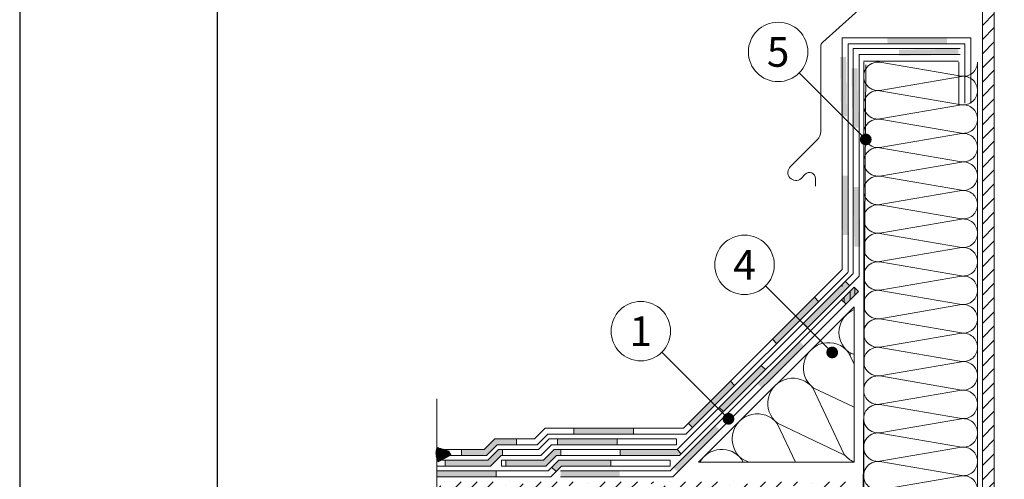
# Model space of a CAD drawing. Units: millimetres. Extents: x -172883 to 37297, y -124020 to 186017.
# Drawn here: x -42054 to -41057, y -40698 to -40233 of the extents above; entities that cross this region are included whole.
import ezdxf
from ezdxf.enums import TextEntityAlignment as Align

# ---------------------------------------------------------------- set-up
doc = ezdxf.new("R2010")
doc.units = ezdxf.units.MM
doc.layers.get('Defpoints').update_dxf_attribs({"color": 254, "lineweight": 25})
for name, color, linetype, lineweight in [('_Размеры', 251, 'Continuous', 15), ('Железобетон', 7, 'Continuous', 25), ('мкВОРОНКА', 7, 'Continuous', 15)]:
    doc.layers.add(name, color=color, linetype=linetype, lineweight=lineweight)
doc.styles.add('Arial', font='arial.ttf')

msp = doc.modelspace()

# ---------------------------------------------------------------- hatches: boundary and pattern name
at = {"layer": '_Размеры'}
h = msp.add_hatch(color=0, dxfattribs=at)
h.dxf.hatch_style = 1
h.paths.add_polyline_path([(-41175.15, -40251.58), (-41114.95, -40250.64), (-41114.86, -40256.66), (-41175.06, -40257.6)])
h.paths.add_polyline_path([(-41223.03, -40270.39), (-41217.01, -40270.29), (-41216.9, -40277.44), (-41217.31, -40278.58), (-41218.6, -40278.6), (-41220.43, -40277.27), (-41220.92, -40278.63), (-41222.21, -40278.65), (-41222.91, -40278.15)])
h.paths.add_polyline_path([(-41222.76, -40287.63), (-41222.06, -40288.14), (-41221.57, -40286.77), (-41220.28, -40286.75), (-41218.45, -40288.08), (-41217.96, -40286.72), (-41216.75, -40286.7), (-41216.13, -40326.88), (-41222.15, -40326.97)])
h.paths.add_polyline_path([(-41216.9, -40277.44), (-41216.8, -40283.54), (-41218.45, -40288.08), (-41220.28, -40286.75)])
h.paths.add_polyline_path([(-41218.6, -40278.6), (-41217.31, -40278.58), (-41220.28, -40286.75), (-41221.57, -40286.77)])
h.paths.add_polyline_path([(-41220.43, -40277.27), (-41218.6, -40278.6), (-41222.06, -40288.14), (-41222.76, -40287.63), (-41222.82, -40283.86)])
h.paths.add_polyline_path([(-41222.21, -40278.65), (-41220.92, -40278.63), (-41222.82, -40283.86), (-41222.87, -40280.47)], flags=17)
h.paths.add_polyline_path([(-41222.91, -40278.15), (-41222.21, -40278.65), (-41222.87, -40280.47)], flags=17)
h.paths.add_polyline_path([(-41216.8, -40283.54), (-41216.75, -40286.7), (-41217.96, -40286.72)], flags=17)
h.paths.add_polyline_path([(-41222.15, -40326.97), (-41216.13, -40326.88), (-41216.07, -40330.49), (-41222.09, -40330.59)])
h.paths.add_polyline_path([(-41221.15, -40390.79), (-41215.13, -40390.69), (-41214.2, -40450.89), (-41220.22, -40450.98)])
h = msp.add_hatch(color=0, dxfattribs=at)
h.dxf.hatch_style = 1
h.paths.add_polyline_path([(-41163.61, -40263.11), (-41103.41, -40262.17), (-41103.32, -40268.19), (-41163.52, -40269.13)])
h.paths.add_polyline_path([(-41211.49, -40281.92), (-41205.47, -40281.82), (-41205.36, -40288.97), (-41205.77, -40290.11), (-41207.06, -40290.13), (-41208.89, -40288.8), (-41209.38, -40290.16), (-41210.67, -40290.18), (-41211.37, -40289.68)])
h.paths.add_polyline_path([(-41211.22, -40299.16), (-41210.53, -40299.66), (-41210.03, -40298.3), (-41208.74, -40298.28), (-41206.92, -40299.61), (-41206.42, -40298.25), (-41205.22, -40298.23), (-41204.59, -40338.41), (-41210.61, -40338.5)])
h.paths.add_polyline_path([(-41205.36, -40288.97), (-41205.27, -40295.07), (-41206.92, -40299.61), (-41208.74, -40298.28)])
h.paths.add_polyline_path([(-41207.06, -40290.13), (-41205.77, -40290.11), (-41208.74, -40298.28), (-41210.03, -40298.3)])
h.paths.add_polyline_path([(-41208.89, -40288.8), (-41207.06, -40290.13), (-41210.53, -40299.66), (-41211.22, -40299.16), (-41211.28, -40295.39)])
h.paths.add_polyline_path([(-41210.67, -40290.18), (-41209.38, -40290.16), (-41211.28, -40295.39), (-41211.33, -40292)], flags=17)
h.paths.add_polyline_path([(-41211.37, -40289.68), (-41210.67, -40290.18), (-41211.33, -40292)], flags=17)
h.paths.add_polyline_path([(-41205.27, -40295.07), (-41205.22, -40298.23), (-41206.42, -40298.25)], flags=17)
h.paths.add_polyline_path([(-41210.61, -40338.5), (-41204.59, -40338.41), (-41204.53, -40342.02), (-41210.55, -40342.12)])
h.paths.add_polyline_path([(-41209.62, -40402.31), (-41203.6, -40402.22), (-41202.66, -40462.42), (-41208.68, -40462.51)])
for points in [[(-41203.14, -40354.02, 1), (-41191.1, -40354.02, 1)], [(-41237.11, -40569.79, 1), (-41225.06, -40569.79, 1)], [(-41342.14, -40636.97, 1), (-41330.1, -40636.97, 1)]]:
    msp.add_hatch(color=0, dxfattribs=at).paths.add_polyline_path(points)
h = msp.add_hatch(color=0, dxfattribs=at)
h.dxf.hatch_style = 1
h.paths.add_polyline_path([(-41256.02, -40544.61), (-41260.28, -40540.36), (-41217.71, -40497.78), (-41213.45, -40502.04)])
h.paths.add_polyline_path([(-41341.17, -40629.76), (-41345.43, -40625.5), (-41302.85, -40582.93), (-41298.6, -40587.19)])
h.paths.add_polyline_path([(-41445.66, -40674.22), (-41445.66, -40668.2), (-41388.13, -40668.2), (-41383.87, -40672.46), (-41385.63, -40674.22)])
h.paths.add_polyline_path([(-41510.07, -40674.22), (-41520.91, -40685.06), (-41561.58, -40685.06), (-41561.58, -40679.04), (-41523.4, -40679.04), (-41512.56, -40668.2), (-41505.86, -40668.2), (-41505.86, -40674.22)])
h = msp.add_hatch(color=0, dxfattribs=at)
h.dxf.hatch_style = 1
h.paths.add_polyline_path([(-41221.58, -40516.42), (-41208.81, -40503.64), (-41204.55, -40507.9), (-41217.33, -40520.67)])
h = msp.add_hatch(color=0, dxfattribs=at)
h.dxf.hatch_style = 1
h.paths.add_polyline_path([(-41249.04, -40513.79), (-41244.78, -40518.05), (-41287.36, -40560.62), (-41291.61, -40556.36)])
h.paths.add_polyline_path([(-41334.19, -40598.93), (-41329.93, -40603.19), (-41372.5, -40645.76), (-41376.76, -40641.51)])
h.paths.add_polyline_path([(-41492.6, -40646.53), (-41432.39, -40646.53), (-41432.39, -40652.55), (-41492.6, -40652.55)])
h.paths.add_polyline_path([(-41572.77, -40657.36), (-41550.81, -40657.36), (-41550.81, -40663.38), (-41570.28, -40663.38), (-41581.11, -40674.22), (-41606.53, -40674.22), (-41606.53, -40668.2), (-41583.61, -40668.2)])
at = {"layer": '_Размеры', "true_color": 0xc7c8ca}
h = msp.add_hatch(color=9, dxfattribs=at)
h.dxf.hatch_style = 1
h.paths.add_polyline_path([(-41268.17, -40563), (-41263.99, -40558.82), (-41259.73, -40563.08), (-41263.91, -40567.26)])
h.paths.add_polyline_path([(-41268.17, -40563), (-41263.91, -40567.26), (-41302.3, -40605.65), (-41306.56, -40601.39)])
h.paths.add_polyline_path([(-41349.13, -40643.96), (-41344.88, -40648.22), (-41387.45, -40690.79), (-41391.71, -40686.54)])
h.paths.add_polyline_path([(-41506.15, -40689.87), (-41451.54, -40689.87, 0.131652), (-41452.35, -40692.88, 0.131653), (-41451.54, -40695.89), (-41506.15, -40695.89)])
h.paths.add_polyline_path([(-41451.54, -40689.87), (-41448.04, -40689.87), (-41448.04, -40695.89), (-41451.54, -40695.89, -0.131653), (-41452.35, -40692.88, -0.131652)])
h.paths.add_polyline_path([(-41448.04, -40689.87), (-41446.33, -40689.87), (-41446.33, -40695.89), (-41448.04, -40695.89)])
at = {"layer": '_Размеры'}
h = msp.add_hatch(color=0, dxfattribs=at)
h.dxf.hatch_style = 1
h.paths.add_polyline_path([(-41509.11, -40657.36), (-41448.9, -40657.36), (-41448.9, -40663.38), (-41509.11, -40663.38)])
h.paths.add_polyline_path([(-41623.04, -40679.04), (-41579.69, -40679.04), (-41568.85, -40668.2), (-41564.83, -40668.2), (-41564.83, -40674.22), (-41566.36, -40674.22), (-41577.19, -40685.06), (-41623.04, -40685.06)])
h = msp.add_hatch(color=0, dxfattribs=at)
h.dxf.hatch_style = 1
h.paths.add_polyline_path([(-41507.71, -40679.04), (-41455.25, -40679.04), (-41455.25, -40685.06), (-41505.22, -40685.06), (-41510.63, -40690.48), (-41514.89, -40686.22)])
h.paths.add_polyline_path([(-41631.39, -40689.87), (-41571.19, -40689.87), (-41571.19, -40695.89), (-41631.39, -40695.89)])
h = msp.add_hatch(dxfattribs=at)
h.set_pattern_fill('ANSI36', color=0, scale=3.612385, style=0)
h.set_pattern_definition([(45, (56654.271, 8235.116), (6.082526, 22.3025955), [28.6733028, -5.7346606, 0, -5.7346606])])
h.paths.add_polyline_path([(-41212.98, -40700.71), (-41631.34, -40700.71), (-41631.34, -40724.82, -0.440195), (-41624.79, -40730.81), (-41564.58, -40730.81, -1), (-41552.54, -40730.81), (-41492.34, -40730.81, -1), (-41480.29, -40730.81), (-41420.09, -40730.81, -1), (-41408.05, -40730.81), (-41347.84, -40730.81, -1), (-41335.8, -40730.81), (-41275.59, -40730.81, -1), (-41263.55, -40730.81), (-41212.98, -40730.81)])
h.paths.add_polyline_path([(-41212.98, -40730.81), (-41263.55, -40730.81, -1), (-41275.59, -40730.81), (-41335.8, -40730.81, -1), (-41347.84, -40730.81), (-41408.05, -40730.81, -1), (-41420.09, -40730.81), (-41480.29, -40730.81, -1), (-41492.34, -40730.81), (-41552.54, -40730.81, -1), (-41564.58, -40730.81), (-41624.79, -40730.81, -0.440195), (-41631.34, -40736.81), (-41631.34, -40760.92), (-41212.98, -40760.92)])
edge = h.paths.add_edge_path()
edge.add_line((-40245.84, -40720.6), (-40245.84, -40690.5))
edge.add_line((-40245.84, -40690.5), (-40838.16, -40690.5))
edge.add_line((-40838.16, -40690.5), (-40838.16, -40720.6))
edge.add_line((-40838.16, -40720.6), (-40787.59, -40720.6))
edge.add_arc((-40781.57, -40720.6), 6.02, 0, 180, ccw=False)
edge.add_line((-40775.55, -40720.6), (-40715.34, -40720.6))
edge.add_arc((-40709.32, -40720.6), 6.02, 0, 180, ccw=False)
edge.add_line((-40703.3, -40720.6), (-40643.09, -40720.6))
edge.add_arc((-40637.07, -40720.6), 6.02, 0, 180, ccw=False)
edge.add_line((-40631.05, -40720.6), (-40570.85, -40720.6))
edge.add_arc((-40564.83, -40720.6), 6.02, 0, 180, ccw=False)
edge.add_line((-40558.81, -40720.6), (-40498.6, -40720.6))
edge.add_arc((-40492.58, -40720.6), 6.02, 0, 180, ccw=False)
edge.add_line((-40486.56, -40720.6), (-40426.35, -40720.6))
edge.add_arc((-40420.33, -40720.6), 6.02, 0, 180, ccw=False)
edge.add_line((-40414.31, -40720.6), (-40354.1, -40720.6))
edge.add_arc((-40348.08, -40720.6), 6.02, 0, 180, ccw=False)
edge.add_line((-40342.06, -40720.6), (-40281.86, -40720.6))
edge.add_arc((-40275.84, -40720.6), 6.02, 0, 180, ccw=False)
edge.add_line((-40269.81, -40720.6), (-40245.84, -40720.6))
edge = h.paths.add_edge_path()
edge.add_line((-40245.84, -40750.7), (-40245.84, -40720.6))
edge.add_line((-40245.84, -40720.6), (-40269.81, -40720.6))
edge.add_arc((-40275.84, -40720.6), 6.02, -180, 0, ccw=False)
edge.add_line((-40281.86, -40720.6), (-40342.06, -40720.6))
edge.add_arc((-40348.08, -40720.6), 6.02, -180, 0, ccw=False)
edge.add_line((-40354.1, -40720.6), (-40414.31, -40720.6))
edge.add_arc((-40420.33, -40720.6), 6.02, -180, 0, ccw=False)
edge.add_line((-40426.35, -40720.6), (-40486.56, -40720.6))
edge.add_arc((-40492.58, -40720.6), 6.02, -180, 0, ccw=False)
edge.add_line((-40498.6, -40720.6), (-40558.81, -40720.6))
edge.add_arc((-40564.83, -40720.6), 6.02, -180, 0, ccw=False)
edge.add_line((-40570.85, -40720.6), (-40631.05, -40720.6))
edge.add_arc((-40637.07, -40720.6), 6.02, -180, 0, ccw=False)
edge.add_line((-40643.09, -40720.6), (-40703.3, -40720.6))
edge.add_arc((-40709.32, -40720.6), 6.02, -180, 0, ccw=False)
edge.add_line((-40715.34, -40720.6), (-40775.55, -40720.6))
edge.add_arc((-40781.57, -40720.6), 6.02, -180, 0, ccw=False)
edge.add_line((-40787.59, -40720.6), (-40838.16, -40720.6))
edge.add_line((-40838.16, -40720.6), (-40838.16, -40750.7))
edge.add_line((-40838.16, -40750.7), (-40245.84, -40750.7))
at = {"layer": 'Железобетон'}
h = msp.add_hatch(dxfattribs=at)
h.set_pattern_fill('HONEY', color=256, scale=0.084289, angle=117.90515, style=0)
h.set_pattern_definition([(117.9051466, (-27214.22171, -33728.39646), (-0.3926860378, 0.2462823938), [0.267617493, -0.535234986]), (237.9051466, (-27214.22171, -33728.39646), (-0.0169437907, -0.4632172813), [0.267617493, -0.535234986]), (177.9051466, (-27214.22171, -33728.39646), (-0.4096298284, -0.2169348875), [-0.535234986, 0.267617493])])
h.paths.add_polyline_path([(-41617.19, -40673.59), (-41619.12, -40669.96), (-41631.19, -40666.25, 0.198912), (-41629.86, -40680.3)])
at = {"layer": 'мкВОРОНКА', "ltscale": 5}
h = msp.add_hatch(dxfattribs=at)
h.set_pattern_fill('ANSI31', color=256, scale=3.2041)
h.set_pattern_definition([(45, (21081.827, -74.973), (-7.1934097, 7.1934097), [])])
h.paths.add_polyline_path([(-41067.01, -39914.36), (-41079.05, -39914.36), (-41079.05, -41272.47), (-41067.01, -41272.47)])

# ---------------------------------------------------------------- linework, layer by layer
at = {"layer": '_Размеры', "color": 32, "true_color": 0xcd6928}
for p, q in [((-41220.85, -40485.59), (-41220.85, -40250.97)), ((-41220.85, -40250.97), (-41090.8, -40250.97)), ((-41090.8, -40250.97), (-41090.8, -40317.2)), ((-41214.83, -40488.09), (-41214.83, -40256.99)), ((-41214.83, -40256.99), (-41096.82, -40256.99)), ((-41096.82, -40256.99), (-41096.82, -40317.2)), ((-41381.78, -40646.53), (-41221.41, -40486.16)), ((-41379.28, -40652.55), (-41215.39, -40488.65)), ((-41221.41, -40486.16), (-41220.85, -40485.59)), ((-41215.39, -40488.65), (-41214.83, -40488.09)), ((-41532.38, -40657.36), (-41521.54, -40646.53)), ((-41529.89, -40663.38), (-41519.05, -40652.55)), ((-41521.54, -40646.53), (-41381.78, -40646.53)), ((-41519.05, -40652.55), (-41379.28, -40652.55)), ((-41572.77, -40657.36), (-41532.38, -40657.36)), ((-41528.46, -40668.2), (-41517.62, -40657.36)), ((-41517.62, -40657.36), (-41388.69, -40657.36)), ((-41388.69, -40657.36), (-41388.69, -40663.38)), ((-41625.99, -40668.2), (-41583.61, -40668.2)), ((-41570.28, -40663.38), (-41529.89, -40663.38)), ((-41568.85, -40668.2), (-41528.46, -40668.2)), ((-41525.96, -40674.22), (-41515.13, -40663.38)), ((-41515.13, -40663.38), (-41388.69, -40663.38)), ((-41631.34, -40679.04), (-41579.69, -40679.04)), ((-41625.99, -40674.22), (-41581.11, -40674.22)), ((-41566.36, -40674.22), (-41525.96, -40674.22)), ((-41631.34, -40685.06), (-41577.19, -40685.06))]:
    msp.add_line(p, q, dxfattribs=at)
at = {"layer": '_Размеры', "color": 0}
for p, q in [((-41210.01, -40490.08), (-41210.01, -40261.81)), ((-41210.01, -40261.81), (-41101.64, -40261.81)), ((-41203.99, -40267.83), (-41101.64, -40267.83)), ((-41203.91, -40492.5), (-41203.91, -40267.44)), ((-41388.13, -40668.2), (-41210.57, -40490.64)), ((-41385.63, -40674.22), (-41204.55, -40493.14)), ((-41210.57, -40490.64), (-41210.01, -40490.08)), ((-41204.55, -40493.14), (-41203.91, -40492.5)), ((-41220.85, -40502.82), (-41220.85, -40500.92)), ((-41217.71, -40497.78), (-41213.45, -40502.04)), ((-41212.93, -40516.28), (-41212.93, -40507.76)), ((-41208.12, -40511.46), (-41208.12, -40504.33)), ((-41249.04, -40513.79), (-41244.78, -40518.05)), ((-41218.95, -40519.05), (-41218.95, -40513.79)), ((-41366.32, -40680.93), (-41208.91, -40523.52)), ((-41212.93, -40528.52), (-41212.93, -40527.55)), ((-41208.91, -40523.52), (-41208.91, -40680.94)), ((-41256.02, -40544.61), (-41260.28, -40540.36)), ((-41218.95, -40534.1), (-41218.95, -40533.57)), ((-41287.36, -40560.62), (-41291.61, -40556.36)), ((-41218.95, -40565.32), (-41218.95, -40564.83)), ((-41208.91, -40581.75), (-41214.59, -40569.72)), ((-41214.3, -40569.44), (-41208.91, -40571.99)), ((-41212.93, -40573.23), (-41212.93, -40570.08)), ((-41302.85, -40582.93), (-41298.6, -40587.19)), ((-41334.19, -40598.93), (-41329.93, -40603.19)), ((-41218.84, -40673.05), (-41250.64, -40605.78)), ((-41250.35, -40605.49), (-41208.91, -40625.08)), ((-41341.17, -40629.76), (-41345.43, -40625.5)), ((-41372.5, -40645.76), (-41376.76, -40641.51)), ((-41268.21, -40680.93), (-41286.69, -40641.83)), ((-41286.41, -40641.54), (-41219.13, -40673.34)), ((-41492.6, -40652.55), (-41492.6, -40646.53)), ((-41432.39, -40646.53), (-41432.39, -40652.55)), ((-41583.61, -40668.2), (-41572.77, -40657.36)), ((-41550.81, -40657.36), (-41550.81, -40663.38)), ((-41509.11, -40657.36), (-41509.11, -40663.38)), ((-41448.9, -40657.36), (-41448.9, -40663.38)), ((-41625.99, -40668.2), (-41625.99, -40674.22)), ((-41606.53, -40674.22), (-41606.53, -40668.2)), ((-41570.28, -40663.38), (-41581.11, -40674.22)), ((-41581.11, -40674.22), (-41570.28, -40663.38)), ((-41579.69, -40679.04), (-41568.85, -40668.2)), ((-41564.83, -40668.2), (-41564.83, -40674.22)), ((-41523.4, -40679.04), (-41512.56, -40668.2)), ((-41512.56, -40668.2), (-41388.13, -40668.2)), ((-41505.86, -40668.2), (-41505.86, -40674.22)), ((-41445.66, -40674.22), (-41445.66, -40668.2)), ((-41383.87, -40672.46), (-41388.13, -40668.2)), ((-41623.04, -40679.04), (-41623.04, -40685.06)), ((-41623.04, -40679.04), (-41623.04, -40685.06)), ((-41577.19, -40685.06), (-41566.36, -40674.22)), ((-41565.79, -40679.04), (-41565.79, -40685.06)), ((-41565.79, -40679.04), (-41523.4, -40679.04)), ((-41561.58, -40685.06), (-41561.58, -40679.04)), ((-41520.91, -40685.06), (-41510.07, -40674.22)), ((-41518.55, -40689.87), (-41507.71, -40679.04)), ((-41510.07, -40674.22), (-41385.63, -40674.22)), ((-41507.71, -40679.04), (-41395.04, -40679.04)), ((-41455.25, -40679.04), (-41455.25, -40685.06)), ((-41395.04, -40679.04), (-41395.04, -40685.06)), ((-41208.91, -40680.94), (-41366.32, -40680.93)), ((-41321.3, -40680.93), (-41322.75, -40677.88)), ((-41322.46, -40677.59), (-41315.39, -40680.93)), ((-41631.39, -40689.87), (-41518.55, -40689.87)), ((-41631.39, -40689.87), (-41631.39, -40695.89)), ((-41571.19, -40689.87), (-41571.19, -40695.89)), ((-41565.79, -40685.06), (-41520.91, -40685.06)), ((-41516.05, -40695.89), (-41505.22, -40685.06)), ((-41510.63, -40690.48), (-41514.89, -40686.22)), ((-41505.22, -40685.06), (-41395.04, -40685.06)), ((-41631.34, -40695.89), (-41516.05, -40695.89))]:
    msp.add_line(p, q, dxfattribs=at)
at = {"layer": '_Размеры', "color": 242, "true_color": 0xcd2027}
for p, q in [((-41395.04, -40689.87), (-41208.81, -40503.64)), ((-41392.55, -40695.89), (-41204.55, -40507.9)), ((-41204.55, -40507.9), (-41208.81, -40503.64)), ((-41221.58, -40516.42), (-41217.33, -40520.67)), ((-41506.15, -40689.87), (-41395.04, -40689.87)), ((-41506.15, -40695.89), (-41392.55, -40695.89))]:
    msp.add_line(p, q, dxfattribs=at)
at = {"layer": '_Размеры', "color": 0}
for points in [[(-41264.55, -40286.59), (-41197.12, -40354.02)], [(-41298.52, -40502.36), (-41231.09, -40569.79)], [(-41403.55, -40569.54), (-41336.12, -40636.97)]]:
    msp.add_lwpolyline(points, dxfattribs=at)
for centre in [(-41285.83, -40265.3), (-41319.8, -40481.07), (-41424.84, -40548.25)]:
    msp.add_circle(centre, 30.1, dxfattribs=at)
for centre, radius, start, end in [((-41199.12, -40549.46), 25.09, 112.95618, 232.7609), ((-41234.74, -40585.33), 25.49, 37.76171, 232.23829), ((-41270.8, -40621.39), 25.49, 37.76171, 232.23829), ((-41306.85, -40657.44), 25.49, 37.76171, 232.23829), ((-41342.9, -40693.49), 25.49, 37.76171, 150.49301), ((-41198.69, -40657.44), 25.49, 217.76171, 246.38007)]:
    msp.add_arc(centre, radius, start, end, dxfattribs=at)
at = {"layer": 'Defpoints'}
msp.add_lwpolyline([(-42053.71, -42474.27), (-39953.71, -42474.27), (-39953.71, -39504.27), (-42053.71, -39504.27)], close=True, dxfattribs=at)
at = {"layer": 'Железобетон'}
msp.add_lwpolyline([(-41853.71, -39554.27), (-41853.71, -42424.27), (-40003.71, -42424.27), (-40003.71, -39554.27), (-41853.71, -39554.27)], dxfattribs=at)
msp.add_lwpolyline([(-41617.19, -40673.59), (-41619.12, -40669.96), (-41631.19, -40666.25, 0.198912), (-41629.86, -40680.3)], format="xyb", close=True, dxfattribs=at)
at = {"layer": 'мкВОРОНКА', "ltscale": 5}
for p, q in [((-41087.03, -40116.89), (-41240.63, -40255.36)), ((-41242.62, -40259.83), (-41242.62, -40345.84)), ((-41196.89, -40278.46), (-41200.98, -40918.7)), ((-41103.19, -40274.81), (-41199.52, -40274.81)), ((-41199.16, -40304.49), (-41199.16, -40275.6)), ((-41102.83, -40275.64), (-41102.83, -40318.83)), ((-41083.87, -40304.49), (-41083.87, -40275.6)), ((-41199.16, -40333.39), (-41199.16, -40304.49)), ((-41083.87, -40333.39), (-41083.87, -40304.49)), ((-41102.83, -40318.83), (-41096.81, -40318.83)), ((-41199.16, -40362.29), (-41199.16, -40333.39)), ((-41083.87, -40362.29), (-41083.87, -40333.39)), ((-41246.14, -40354.35), (-41273.21, -40381.5)), ((-41199.16, -40391.19), (-41199.16, -40362.29)), ((-41083.87, -40391.19), (-41083.87, -40362.29)), ((-41262.58, -40393.51), (-41258.33, -40389.26)), ((-41248.05, -40393.52), (-41248.05, -40401.19)), ((-41199.16, -40420.09), (-41199.16, -40391.19)), ((-41083.87, -40420.09), (-41083.87, -40391.19)), ((-41199.16, -40448.99), (-41199.16, -40420.09)), ((-41083.87, -40448.99), (-41083.87, -40420.09)), ((-41199.16, -40477.89), (-41199.16, -40448.99)), ((-41083.87, -40477.89), (-41083.87, -40448.99)), ((-41199.16, -40506.79), (-41199.16, -40477.89)), ((-41083.87, -40506.79), (-41083.87, -40477.89)), ((-41199.16, -40535.69), (-41199.16, -40506.79)), ((-41083.87, -40535.69), (-41083.87, -40506.79)), ((-41199.16, -40564.59), (-41199.16, -40535.69)), ((-41083.87, -40564.59), (-41083.87, -40535.69)), ((-41199.16, -40593.49), (-41199.16, -40564.59)), ((-41083.87, -40593.49), (-41083.87, -40564.59)), ((-41199.16, -40622.38), (-41199.16, -40593.49)), ((-41182.89, -40593.6), (-41100.14, -40607.82)), ((-41083.87, -40622.38), (-41083.87, -40593.49)), ((-41100.14, -40608.05), (-41182.89, -40622.27)), ((-41631.34, -40616.89), (-41631.34, -40836.17)), ((-41199.16, -40651.28), (-41199.16, -40622.38)), ((-41182.89, -40622.5), (-41100.14, -40636.72)), ((-41083.87, -40651.28), (-41083.87, -40622.38)), ((-41100.14, -40636.95), (-41182.89, -40651.17)), ((-41199.16, -40680.18), (-41199.16, -40651.28)), ((-41182.89, -40651.4), (-41100.14, -40665.62)), ((-41083.87, -40680.18), (-41083.87, -40651.28)), ((-41100.14, -40665.85), (-41182.89, -40680.07)), ((-41199.16, -40709.08), (-41199.16, -40680.18)), ((-41182.89, -40680.3), (-41100.14, -40694.52)), ((-41083.87, -40709.08), (-41083.87, -40680.18)), ((-41100.14, -40694.75), (-41182.89, -40708.97))]:
    msp.add_line(p, q, dxfattribs=at)
for points in [[(-41067.01, -39914.36), (-41045.34, -39914.36), (-41036.3, -39939.17), (-41018.24, -39889.55), (-41009.21, -39914.36), (-40987.54, -39914.36), (-40987.54, -41272.47), (-41009.63, -41272.47), (-41018.66, -41297.29), (-41036.72, -41247.66), (-41045.76, -41272.47), (-41067.01, -41272.47)], [(-41067.01, -39914.36), (-41079.05, -39914.36), (-41079.05, -41272.47), (-41067.01, -41272.47)]]:
    msp.add_lwpolyline(points, close=True, dxfattribs=at)
for points in [[(-41083.87, -40304.49, 0.451718), (-41100.14, -40290.16), (-41182.89, -40304.38, -1.135042), (-41182.89, -40275.71), (-41100.14, -40289.93, 0.451718), (-41083.87, -40275.6, 0.451718)], [(-41083.87, -40333.39, 0.451718), (-41100.14, -40319.06), (-41182.89, -40333.28, -1.135042), (-41182.89, -40304.61), (-41100.14, -40318.83, 0.451718), (-41083.87, -40304.49, 0.451718)], [(-41083.87, -40362.29, 0.451718), (-41100.14, -40347.96), (-41182.89, -40362.18, -1.135042), (-41182.89, -40333.51), (-41100.14, -40347.73, 0.451718), (-41083.87, -40333.39, 0.451718)], [(-41083.87, -40391.19, 0.451718), (-41100.14, -40376.86), (-41182.89, -40391.08, -1.135042), (-41182.89, -40362.41), (-41100.14, -40376.63, 0.451718), (-41083.87, -40362.29, 0.451718)], [(-41083.87, -40420.09, 0.451718), (-41100.14, -40405.76), (-41182.89, -40419.98, -1.135042), (-41182.89, -40391.31), (-41100.14, -40405.53, 0.451718), (-41083.87, -40391.19, 0.451718)], [(-41083.87, -40448.99, 0.451718), (-41100.14, -40434.66), (-41182.89, -40448.88, -1.135042), (-41182.89, -40420.21), (-41100.14, -40434.43, 0.451718), (-41083.87, -40420.09, 0.451718)], [(-41083.87, -40477.89, 0.451718), (-41100.14, -40463.56), (-41182.89, -40477.77, -1.135042), (-41182.89, -40449.11), (-41100.14, -40463.32, 0.451718), (-41083.87, -40448.99, 0.451718)], [(-41083.87, -40506.79, 0.451718), (-41100.14, -40492.45), (-41182.89, -40506.67, -1.135042), (-41182.89, -40478), (-41100.14, -40492.22, 0.451718), (-41083.87, -40477.89, 0.451718)], [(-41083.87, -40535.69, 0.451718), (-41100.14, -40521.35), (-41182.89, -40535.57, -1.135042), (-41182.89, -40506.9), (-41100.14, -40521.12, 0.451718), (-41083.87, -40506.79, 0.451718)], [(-41083.87, -40564.59, 0.451718), (-41100.14, -40550.25), (-41182.89, -40564.47, -1.135042), (-41182.89, -40535.8), (-41100.14, -40550.02, 0.451718), (-41083.87, -40535.69, 0.451718)], [(-41083.87, -40593.49, 0.451718), (-41100.14, -40579.15), (-41182.89, -40593.37, -1.135042), (-41182.89, -40564.7), (-41100.14, -40578.92, 0.451718), (-41083.87, -40564.59, 0.451718)]]:
    msp.add_lwpolyline(points, format="xyb", dxfattribs=at)
for centre, radius, start, end in [((-41236.6, -40259.83), 6.02, 132.03448, 180), ((-41098.32, -40275.6), 14.45, 270, 278.38554), ((-41254.66, -40345.84), 12.04, 315, 0), ((-41267.89, -40387.5), 8.02, 131.50807, 311.50807), ((-41254.07, -40393.52), 6.02, 0, 135), ((-41184.71, -40607.94), 14.45, 82.76171, 277.23829), ((-41098.32, -40593.49), 14.45, 262.76171, 360), ((-41098.32, -40622.38), 14.45, 360, 97.23829), ((-41184.71, -40636.83), 14.45, 82.76171, 277.23829), ((-41098.32, -40622.38), 14.45, 262.76171, 360), ((-41098.32, -40651.28), 14.45, 360, 97.23829), ((-41184.71, -40665.73), 14.45, 82.76171, 277.23829), ((-41098.32, -40651.28), 14.45, 262.76171, 360), ((-41098.32, -40680.18), 14.45, 360, 97.23829), ((-41184.71, -40694.63), 14.45, 82.76171, 277.23829), ((-41098.32, -40680.18), 14.45, 262.76171, 360), ((-41098.32, -40709.08), 14.45, 360, 97.23829)]:
    msp.add_arc(centre, radius, start, end, dxfattribs=at)

# ---------------------------------------------------------------- texts
at = {"layer": '_Размеры', "color": 0, "style": 'Arial'}
for s, p in [('5', (-41285.83, -40265.3)), ('4', (-41319.8, -40481.07)), ('1', (-41424.84, -40548.25))]:
    msp.add_text(s, height=30.1, dxfattribs=at).set_placement(p, align=Align.MIDDLE_CENTER)

doc.saveas('drawing.dxf')
